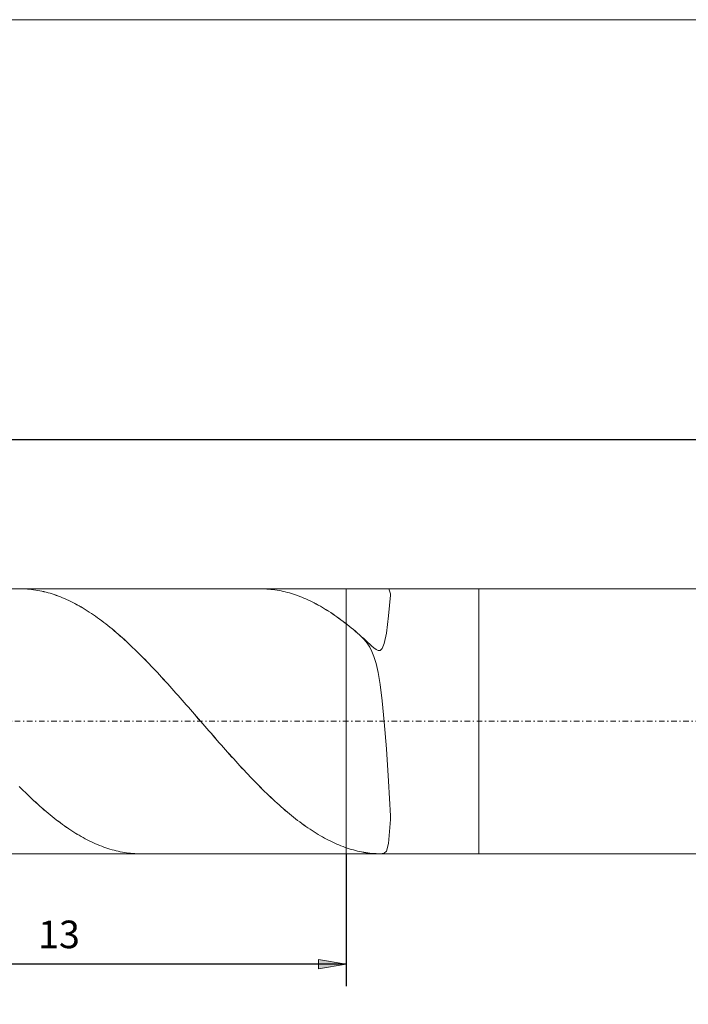
# Model space of a CAD drawing. Units: millimetres. Extents: x -135 to 143, y -100 to 100.
# Drawn here: x -82 to -21, y 11 to 100 of the extents above; entities that cross this region are included whole.
import ezdxf

# ---------------------------------------------------------------- set-up
doc = ezdxf.new("R2010")
doc.units = ezdxf.units.MM
doc.header["$MEASUREMENT"] = 0
doc.linetypes.add('DASHDOT', pattern=[1, 0.5, -0.25, 0, -0.25])
doc.layers.get('0').update_dxf_attribs({"lineweight": 0})
for name, color, linetype, lineweight in [('Bemassung', 7, 'Continuous', 0), ('Geo', 7, 'Continuous', 0), ('Rahmen', 7, 'Continuous', 0)]:
    doc.layers.add(name, color=color, linetype=linetype, lineweight=lineweight)
doc.styles.get("Standard").update_dxf_attribs({"font": 'Arial'})
doc.dimstyles.new('BEM-ISBE', dxfattribs={"dimtxt": 2.5, "dimasz": 2.5, "dimexe": 1.25, "dimexo": 0.625, "dimtad": 1, "dimdec": 3, "dimzin": 0, "dimdsep": 46, "dimtxsty": 'Standard', "dimblk": 'VDDIM_DEFAULT', "dimcen": 0.09, "dimadec": 3, "dimazin": 0, "dimtol": 1, "dimtm": 1e-09, "dimtfac": 0.5, "dimtdec": 3, "dimtmove": 0, "dimatfit": 3, "dimfxl": 1, "dimtolj": 1, "dimtzin": 0, "dimarcsym": 0})

# ---------------------------------------------------------------- blocks, each defined once
blk = doc.blocks.new('VDDIM_DEFAULT')
at = {"linetype": 'Continuous'}
blk.add_hatch(color=0, dxfattribs=at).paths.add_polyline_path([(0, 0), (-1, -0.1665), (-1, 0.1665)], flags=0)
at = {"color": 0, "linetype": 'Continuous'}
blk.add_lwpolyline([(0, 0), (-1, -0.1665), (-1, 0.1665), (0, 0)], dxfattribs=at)
blk = doc.blocks.new('*D4')
at = {"layer": 'Bemassung', "color": 0, "lineweight": -2}
for p, q in [((-104.285, 12.261), (-104.285, 63.761)), ((-52.285, 24.261), (-52.285, 12.261)), ((-52.285, 14.261), (-104.285, 14.261))]:
    blk.add_line(p, q, dxfattribs=at)
at = {"layer": 'Bemassung', "color": 0}
for p in [(-52.285, 24.261), (-104.285, 12.261)]:
    blk.add_point(p, dxfattribs=at)
at = {"layer": 'Bemassung', "color": 0, "lineweight": -2, "xscale": 2.5, "yscale": 2.5, "zscale": 2.5, "rotation": 180}
blk.add_blockref('VDDIM_DEFAULT', (-104.285, 14.261), dxfattribs=at)
at = {"layer": 'Bemassung', "color": 0, "lineweight": -2, "xscale": 2.5, "yscale": 2.5, "zscale": 2.5}
blk.add_blockref('VDDIM_DEFAULT', (-52.285, 14.261), dxfattribs=at)
at = {"layer": 'Bemassung', "color": 0, "insert": (-78.285, 14.927), "char_height": 2.5, "attachment_point": 8}
blk.add_mtext('13', dxfattribs=at)
blk = doc.blocks.new('*D5')
at = {"layer": 'Bemassung', "color": 0, "lineweight": -2}
for p, q in [((-104.285, 12.261), (-104.285, 63.761)), ((99.715, 47.461), (99.715, 63.761)), ((99.715, 61.761), (-104.285, 61.761))]:
    blk.add_line(p, q, dxfattribs=at)
at = {"layer": 'Bemassung', "color": 0}
for p in [(99.715, 47.461), (-104.285, 12.261)]:
    blk.add_point(p, dxfattribs=at)
at = {"layer": 'Bemassung', "color": 0, "lineweight": -2, "xscale": 2.5, "yscale": 2.5, "zscale": 2.5, "rotation": 180}
blk.add_blockref('VDDIM_DEFAULT', (-104.285, 61.761), dxfattribs=at)
at = {"layer": 'Bemassung', "color": 0, "lineweight": -2, "xscale": 2.5, "yscale": 2.5, "zscale": 2.5}
blk.add_blockref('VDDIM_DEFAULT', (99.715, 61.761), dxfattribs=at)
at = {"layer": 'Bemassung', "color": 0, "insert": (-2.285, 62.427), "char_height": 2.5, "attachment_point": 8}
blk.add_mtext('51', dxfattribs=at)

msp = doc.modelspace()

# ---------------------------------------------------------------- linework, layer by layer
at = {"layer": 'Geo'}
for p, q in [((-104.285, 48.2606), (-52.285, 48.2606)), ((-81.7921, 48.2606), (-81.6983, 48.2601)), ((-81.7859, 48.2606), (-81.6983, 48.2602)), ((-81.6983, 48.2602), (-81.5117, 48.2564)), ((-81.6983, 48.2601), (-81.5117, 48.2562)), ((-81.5117, 48.2564), (-81.325, 48.2488)), ((-81.5117, 48.2562), (-81.325, 48.2485)), ((-81.325, 48.2488), (-81.1383, 48.2373)), ((-81.325, 48.2485), (-81.1383, 48.2368)), ((-81.1383, 48.2373), (-80.9517, 48.2219)), ((-81.1383, 48.2368), (-80.9517, 48.2214)), ((-80.9517, 48.2219), (-80.765, 48.2027)), ((-80.9517, 48.2214), (-80.765, 48.202)), ((-80.765, 48.2027), (-80.5783, 48.1797)), ((-80.765, 48.202), (-80.5783, 48.1788)), ((-80.5783, 48.1797), (-80.3917, 48.1528)), ((-80.5783, 48.1788), (-80.3917, 48.1518)), ((-60.0265, 48.2606), (-59.8583, 48.259)), ((-60.0203, 48.2606), (-59.8583, 48.2591)), ((-59.8583, 48.2591), (-59.6717, 48.2538)), ((-59.8583, 48.259), (-59.6717, 48.2536)), ((-59.6717, 48.2538), (-59.485, 48.2447)), ((-59.6717, 48.2536), (-59.485, 48.2443)), ((-59.485, 48.2447), (-59.2983, 48.2316)), ((-59.485, 48.2443), (-59.2983, 48.2311)), ((-59.2983, 48.2316), (-59.1117, 48.2147)), ((-59.2983, 48.2311), (-59.1117, 48.2141)), ((-59.1117, 48.2147), (-58.925, 48.194)), ((-59.1117, 48.2141), (-58.925, 48.1932)), ((-58.925, 48.194), (-58.7383, 48.1694)), ((-58.925, 48.1932), (-58.7383, 48.1685)), ((-58.7383, 48.1694), (-58.5517, 48.141)), ((-58.7383, 48.1685), (-58.5517, 48.1399)), ((-52.285, 48.2606), (-40.285, 48.2606)), ((-52.285, 48.2606), (-52.285, 24.2606)), ((-52.285, 48.2606), (-52.285, 24.2606)), ((-48.285, 47.823), (-48.4397, 48.2606)), ((-40.285, 48.2606), (98.915, 48.2606)), ((-40.285, 48.2606), (-40.285, 24.2606)), ((-40.285, 48.2606), (-40.285, 24.2606)), ((-80.3917, 48.1528), (-80.205, 48.122)), ((-80.3917, 48.1518), (-80.205, 48.1209)), ((-80.205, 48.122), (-80.0183, 48.0874)), ((-80.205, 48.1209), (-80.0183, 48.0862)), ((-80.0183, 48.0874), (-79.8317, 48.049)), ((-80.0183, 48.0862), (-79.8317, 48.0477)), ((-79.8317, 48.049), (-79.645, 48.0069)), ((-79.8317, 48.0477), (-79.645, 48.0054)), ((-79.645, 48.0069), (-79.4583, 47.9609)), ((-79.645, 48.0054), (-79.4583, 47.9593)), ((-79.4583, 47.9609), (-79.2717, 47.9111)), ((-79.4583, 47.9593), (-79.2717, 47.9094)), ((-79.2717, 47.9111), (-79.085, 47.8576)), ((-79.2717, 47.9094), (-79.085, 47.8557)), ((-79.085, 47.8576), (-78.8983, 47.8003)), ((-79.085, 47.8557), (-78.8983, 47.7984)), ((-78.8983, 47.8003), (-78.7117, 47.7394)), ((-78.8983, 47.7984), (-78.7117, 47.7373)), ((-78.7117, 47.7394), (-78.525, 47.6747)), ((-78.7117, 47.7373), (-78.525, 47.6724)), ((-78.525, 47.6747), (-78.3383, 47.6063)), ((-78.525, 47.6724), (-78.3383, 47.604)), ((-78.3383, 47.6063), (-78.1517, 47.5343)), ((-78.3383, 47.604), (-78.1517, 47.5318)), ((-78.1517, 47.5343), (-77.965, 47.4586)), ((-78.1517, 47.5318), (-77.965, 47.456)), ((-77.965, 47.4586), (-77.7783, 47.3793)), ((-77.965, 47.456), (-77.7783, 47.3766)), ((-77.7783, 47.3793), (-77.5917, 47.2965)), ((-77.7783, 47.3766), (-77.5917, 47.2936)), ((-77.5917, 47.2965), (-77.405, 47.2101)), ((-77.5917, 47.2936), (-77.405, 47.2071)), ((-58.5517, 48.141), (-58.365, 48.1087)), ((-58.5517, 48.1399), (-58.365, 48.1075)), ((-58.365, 48.1087), (-58.1783, 48.0726)), ((-58.365, 48.1075), (-58.1783, 48.0713)), ((-58.1783, 48.0726), (-57.9917, 48.0327)), ((-58.1783, 48.0713), (-57.9917, 48.0313)), ((-57.9917, 48.0327), (-57.805, 47.989)), ((-57.9917, 48.0313), (-57.805, 47.9875)), ((-57.805, 47.989), (-57.6183, 47.9415)), ((-57.805, 47.9875), (-57.6183, 47.9398)), ((-57.6183, 47.9415), (-57.4317, 47.8902)), ((-57.6183, 47.9398), (-57.4317, 47.8885)), ((-57.4317, 47.8902), (-57.245, 47.8352)), ((-57.4317, 47.8885), (-57.245, 47.8333)), ((-57.245, 47.8352), (-57.0583, 47.7765)), ((-57.245, 47.8333), (-57.0583, 47.7744)), ((-57.0583, 47.7765), (-56.8717, 47.714)), ((-57.0583, 47.7744), (-56.8717, 47.7119)), ((-56.8717, 47.714), (-56.685, 47.6479)), ((-56.8717, 47.7119), (-56.685, 47.6456)), ((-56.685, 47.6479), (-56.4983, 47.578)), ((-56.685, 47.6456), (-56.4983, 47.5756)), ((-56.4983, 47.578), (-56.3117, 47.5046)), ((-56.4983, 47.5756), (-56.3117, 47.502)), ((-56.3117, 47.5046), (-56.125, 47.4274)), ((-56.3117, 47.502), (-56.125, 47.4248)), ((-56.125, 47.4274), (-55.9383, 47.3467)), ((-56.125, 47.4248), (-55.9383, 47.344)), ((-55.9383, 47.3467), (-55.7517, 47.2625)), ((-55.9383, 47.344), (-55.7517, 47.2596)), ((-48.4717, 45.8033), (-48.285, 47.6784)), ((-48.285, 47.6784), (-48.285, 47.823)), ((-77.405, 47.2101), (-77.2183, 47.1201)), ((-77.405, 47.2071), (-77.2183, 47.117)), ((-77.2183, 47.1201), (-77.0317, 47.0266)), ((-77.2183, 47.117), (-77.0317, 47.0235)), ((-77.0317, 47.0266), (-76.845, 46.9297)), ((-77.0317, 47.0235), (-76.845, 46.9264)), ((-76.845, 46.9297), (-76.6583, 46.8293)), ((-76.845, 46.9264), (-76.6583, 46.8259)), ((-76.6583, 46.8293), (-76.4717, 46.7255)), ((-76.6583, 46.8259), (-76.4717, 46.722)), ((-76.4717, 46.7255), (-76.285, 46.6184)), ((-76.4717, 46.722), (-76.285, 46.6147)), ((-76.285, 46.6184), (-76.0983, 46.5079)), ((-76.285, 46.6147), (-76.0983, 46.5041)), ((-76.0983, 46.5079), (-75.9117, 46.3941)), ((-76.0983, 46.5041), (-75.9117, 46.3902)), ((-75.9117, 46.3941), (-75.725, 46.277)), ((-75.9117, 46.3902), (-75.725, 46.273)), ((-55.7517, 47.2625), (-55.565, 47.1746)), ((-55.7517, 47.2596), (-55.565, 47.1716)), ((-55.565, 47.1746), (-55.3783, 47.0833)), ((-55.565, 47.1716), (-55.3783, 47.0801)), ((-55.3783, 47.0833), (-55.1917, 46.9884)), ((-55.3783, 47.0801), (-55.1917, 46.9852)), ((-55.1917, 46.9884), (-55.005, 46.8901)), ((-55.1917, 46.9852), (-55.005, 46.8868)), ((-55.005, 46.8901), (-54.8183, 46.7884)), ((-55.005, 46.8868), (-54.8183, 46.7849)), ((-54.8183, 46.7884), (-54.6317, 46.6832)), ((-54.8183, 46.7849), (-54.6317, 46.6797)), ((-54.6317, 46.6832), (-54.445, 46.5747)), ((-54.6317, 46.6797), (-54.445, 46.571)), ((-54.445, 46.5747), (-54.2583, 46.4629)), ((-54.445, 46.571), (-54.2583, 46.4591)), ((-54.2583, 46.4629), (-54.0717, 46.3478)), ((-54.2583, 46.4591), (-54.0717, 46.3439)), ((-75.725, 46.277), (-75.5383, 46.1567)), ((-75.725, 46.273), (-75.5383, 46.1526)), ((-75.5383, 46.1567), (-75.3517, 46.0332)), ((-75.5383, 46.1526), (-75.3517, 46.029)), ((-75.3517, 46.0332), (-75.165, 45.9065)), ((-75.3517, 46.029), (-75.165, 45.9022)), ((-75.165, 45.9065), (-74.9783, 45.7767)), ((-75.165, 45.9022), (-74.9783, 45.7724)), ((-74.9783, 45.7767), (-74.7917, 45.6439)), ((-74.9783, 45.7724), (-74.7917, 45.6394)), ((-74.7917, 45.6439), (-74.605, 45.508)), ((-74.7917, 45.6394), (-74.605, 45.5035)), ((-74.605, 45.508), (-74.4183, 45.3692)), ((-74.605, 45.5035), (-74.4183, 45.3645)), ((-54.0717, 46.3478), (-53.885, 46.2294)), ((-54.0717, 46.3439), (-53.885, 46.2254)), ((-53.885, 46.2294), (-53.6983, 46.1078)), ((-53.885, 46.2254), (-53.6983, 46.1037)), ((-53.6983, 46.1078), (-53.5117, 45.9831)), ((-53.6983, 46.1037), (-53.5117, 45.9788)), ((-53.5117, 45.9831), (-53.325, 45.8552)), ((-53.5117, 45.9788), (-53.325, 45.8508)), ((-53.325, 45.8552), (-53.1383, 45.7242)), ((-53.325, 45.8508), (-53.1383, 45.7197)), ((-53.1383, 45.7242), (-52.9517, 45.5901)), ((-53.1383, 45.7197), (-52.9517, 45.5856)), ((-52.9517, 45.5901), (-52.765, 45.453)), ((-52.9517, 45.5856), (-52.765, 45.4484)), ((-48.6583, 44.2542), (-48.4717, 45.8033)), ((-74.4183, 45.3692), (-74.2317, 45.2274)), ((-74.4183, 45.3645), (-74.2317, 45.2226)), ((-74.2317, 45.2274), (-74.045, 45.0827)), ((-74.2317, 45.2226), (-74.045, 45.0778)), ((-74.045, 45.0827), (-73.8583, 44.9352)), ((-74.045, 45.0778), (-73.8583, 44.9302)), ((-73.8583, 44.9352), (-73.6717, 44.7849)), ((-73.8583, 44.9302), (-73.6717, 44.7798)), ((-73.6717, 44.7849), (-73.485, 44.6318)), ((-73.6717, 44.7798), (-73.485, 44.6266)), ((-73.485, 44.6318), (-73.2983, 44.476)), ((-73.485, 44.6266), (-73.2983, 44.4708)), ((-52.765, 45.453), (-52.5783, 45.313)), ((-52.765, 45.4484), (-52.5783, 45.3083)), ((-52.5783, 45.313), (-52.3917, 45.1701)), ((-52.5783, 45.3083), (-52.3917, 45.1653)), ((-52.205, 45.0243), (-52.3917, 45.1701)), ((-52.3917, 45.1653), (-52.205, 45.0193)), ((-52.0183, 44.8756), (-52.205, 45.0243)), ((-52.205, 45.0193), (-52.0183, 44.8706)), ((-51.8317, 44.7242), (-52.0183, 44.8756)), ((-52.0183, 44.8706), (-51.8317, 44.7191)), ((-51.645, 44.5698), (-51.8317, 44.7242)), ((-51.8317, 44.7191), (-51.645, 44.5648)), ((-73.2983, 44.476), (-73.1117, 44.3176)), ((-73.2983, 44.4708), (-73.1117, 44.3123)), ((-73.1117, 44.3176), (-72.925, 44.1566)), ((-73.1117, 44.3123), (-72.925, 44.1511)), ((-72.925, 44.1566), (-72.7383, 43.993)), ((-72.925, 44.1511), (-72.7383, 43.9875)), ((-72.7383, 43.993), (-72.5517, 43.8269)), ((-72.7383, 43.9875), (-72.5517, 43.8213)), ((-72.5517, 43.8269), (-72.365, 43.6584)), ((-72.5517, 43.8213), (-72.365, 43.6527)), ((-51.4583, 44.4123), (-51.645, 44.5698)), ((-51.645, 44.5648), (-51.4583, 44.4079)), ((-51.2717, 44.2508), (-51.4583, 44.4123)), ((-51.4583, 44.4079), (-51.2717, 44.2483)), ((-51.085, 44.0835), (-51.2717, 44.2508)), ((-51.2717, 44.2483), (-51.085, 44.0862)), ((-51.085, 44.0862), (-50.8983, 43.9216)), ((-50.8983, 43.9073), (-51.085, 44.0835)), ((-50.8983, 43.9216), (-50.7117, 43.7545)), ((-50.7117, 43.7171), (-50.8983, 43.9073)), ((-50.7117, 43.7545), (-50.525, 43.5853)), ((-50.525, 43.5051), (-50.7117, 43.7171)), ((-48.845, 43.3166), (-48.6583, 44.2542)), ((-72.365, 43.6584), (-72.1783, 43.4875)), ((-72.365, 43.6527), (-72.1783, 43.4818)), ((-72.1783, 43.4875), (-71.9917, 43.3143)), ((-72.1783, 43.4818), (-71.9917, 43.3085)), ((-71.9917, 43.3143), (-71.805, 43.1388)), ((-71.9917, 43.3085), (-71.805, 43.1329)), ((-71.805, 43.1388), (-71.6183, 42.9611)), ((-71.805, 43.1329), (-71.6183, 42.9551)), ((-71.6183, 42.9611), (-71.4317, 42.7812)), ((-71.6183, 42.9551), (-71.4317, 42.7751)), ((-50.525, 43.5853), (-50.3383, 43.4144)), ((-50.3383, 43.2596), (-50.525, 43.5051)), ((-50.3383, 43.4144), (-50.1517, 43.243)), ((-50.1517, 42.9642), (-50.3383, 43.2596)), ((-50.1517, 43.243), (-49.965, 43.074)), ((-49.965, 42.5958), (-50.1517, 42.9642)), ((-49.965, 43.074), (-49.7783, 42.9136)), ((-49.7783, 42.9136), (-49.5917, 42.7745)), ((-49.2183, 42.6802), (-49.0317, 42.8497)), ((-49.0317, 42.8497), (-48.845, 43.3166)), ((-71.4317, 42.7812), (-71.245, 42.5992)), ((-71.4317, 42.7751), (-71.245, 42.5931)), ((-71.245, 42.5992), (-71.0583, 42.4152)), ((-71.245, 42.5931), (-71.0583, 42.409)), ((-71.0583, 42.4152), (-70.8717, 42.2291)), ((-71.0583, 42.409), (-70.8717, 42.2229)), ((-70.8717, 42.2291), (-70.685, 42.0412)), ((-70.8717, 42.2229), (-70.685, 42.0349)), ((-70.685, 42.0412), (-70.4983, 41.8514)), ((-70.685, 42.0349), (-70.4983, 41.845)), ((-49.7783, 42.1229), (-49.965, 42.5958)), ((-49.5917, 41.503), (-49.7783, 42.1229)), ((-49.5917, 42.7745), (-49.405, 42.6815)), ((-49.405, 42.6815), (-49.2183, 42.6802)), ((-70.4983, 41.8514), (-70.3117, 41.6598)), ((-70.4983, 41.845), (-70.3117, 41.6533)), ((-70.3117, 41.6598), (-70.125, 41.4664)), ((-70.3117, 41.6533), (-70.125, 41.4599)), ((-70.125, 41.4664), (-69.9383, 41.2714)), ((-70.125, 41.4599), (-69.9383, 41.2648)), ((-69.9383, 41.2714), (-69.7517, 41.0747)), ((-69.9383, 41.2648), (-69.7517, 41.0681)), ((-69.7517, 41.0747), (-69.565, 40.8765)), ((-69.7517, 41.0681), (-69.565, 40.8699)), ((-49.405, 40.6798), (-49.5917, 41.503)), ((-69.565, 40.8765), (-69.3783, 40.6768)), ((-69.565, 40.8699), (-69.3783, 40.6701)), ((-69.3783, 40.6768), (-69.1917, 40.4757)), ((-69.3783, 40.6701), (-69.1917, 40.469)), ((-69.1917, 40.4757), (-69.005, 40.2732)), ((-69.1917, 40.469), (-69.005, 40.2664)), ((-69.005, 40.2732), (-68.8183, 40.0695)), ((-69.005, 40.2664), (-68.8183, 40.0626)), ((-49.2183, 39.5812), (-49.405, 40.6798)), ((-68.8183, 40.0695), (-68.6317, 39.8645)), ((-68.8183, 40.0626), (-68.6317, 39.8576)), ((-68.6317, 39.8645), (-68.445, 39.6583)), ((-68.6317, 39.8576), (-68.445, 39.6514)), ((-68.445, 39.6583), (-68.2583, 39.451)), ((-68.445, 39.6514), (-68.2583, 39.4441)), ((-68.2583, 39.451), (-68.0717, 39.2427)), ((-68.2583, 39.4441), (-68.0717, 39.2358)), ((-49.0317, 38.1204), (-49.2183, 39.5812)), ((-68.0717, 39.2427), (-67.885, 39.0335)), ((-68.0717, 39.2358), (-67.885, 39.0265)), ((-67.885, 39.0335), (-67.6983, 38.8233)), ((-67.885, 39.0265), (-67.6983, 38.8163)), ((-67.6983, 38.8233), (-67.5117, 38.6124)), ((-67.6983, 38.8163), (-67.5117, 38.6053)), ((-67.5117, 38.6124), (-67.325, 38.4006)), ((-67.5117, 38.6053), (-67.325, 38.3936)), ((-67.325, 38.4006), (-67.1383, 38.1882)), ((-67.325, 38.3936), (-67.1383, 38.1811)), ((-67.1383, 38.1882), (-66.9517, 37.9752)), ((-67.1383, 38.1811), (-66.9517, 37.968)), ((-66.9517, 37.9752), (-66.765, 37.7616)), ((-66.9517, 37.968), (-66.765, 37.7544)), ((-66.765, 37.7616), (-66.5783, 37.5475)), ((-66.765, 37.7544), (-66.5783, 37.5403)), ((-66.5783, 37.5475), (-66.3917, 37.333)), ((-66.5783, 37.5403), (-66.3917, 37.3258)), ((-48.845, 36.2053), (-49.0317, 38.1204)), ((-66.3917, 37.333), (-66.205, 37.1182)), ((-66.3917, 37.3258), (-66.205, 37.111)), ((-66.205, 37.1182), (-66.0183, 36.903)), ((-66.205, 37.111), (-66.0183, 36.8958)), ((-66.0183, 36.903), (-65.8317, 36.6877)), ((-66.0183, 36.8958), (-65.8317, 36.6805)), ((-65.8317, 36.6877), (-65.645, 36.4722)), ((-65.8317, 36.6805), (-65.645, 36.465)), ((-65.645, 36.4722), (-65.4583, 36.2567)), ((-65.645, 36.465), (-65.4583, 36.2495)), ((-65.4583, 36.2567), (-65.2717, 36.0412)), ((-65.4583, 36.2495), (-65.2717, 36.034)), ((-65.2717, 36.0412), (-65.085, 35.8257)), ((-65.2717, 36.034), (-65.085, 35.8185)), ((-65.085, 35.8257), (-64.8983, 35.6104)), ((-65.085, 35.8185), (-64.8983, 35.6032)), ((-48.6583, 33.7692), (-48.845, 36.2053)), ((-64.8983, 35.6104), (-64.7117, 35.3953)), ((-64.8983, 35.6032), (-64.7117, 35.3881)), ((-64.7117, 35.3953), (-64.525, 35.1805)), ((-64.7117, 35.3881), (-64.525, 35.1733)), ((-64.525, 35.1805), (-64.3383, 34.966)), ((-64.525, 35.1733), (-64.3383, 34.9588)), ((-64.3383, 34.966), (-64.1517, 34.7519)), ((-64.3383, 34.9588), (-64.1517, 34.7448)), ((-64.1517, 34.7519), (-63.965, 34.5383)), ((-64.1517, 34.7448), (-63.965, 34.5312)), ((-63.965, 34.5383), (-63.7783, 34.3253)), ((-63.965, 34.5312), (-63.7783, 34.3182)), ((-63.7783, 34.3253), (-63.5917, 34.1129)), ((-63.7783, 34.3182), (-63.5917, 34.1058)), ((-63.5917, 34.1129), (-63.405, 33.9012)), ((-63.5917, 34.1058), (-63.405, 33.8941)), ((-63.405, 33.9012), (-63.2183, 33.6903)), ((-63.405, 33.8941), (-63.2183, 33.6832)), ((-63.2183, 33.6903), (-63.0317, 33.4801)), ((-63.2183, 33.6832), (-63.0317, 33.4731)), ((-63.0317, 33.4801), (-62.845, 33.2709)), ((-63.0317, 33.4731), (-62.845, 33.2639)), ((-62.845, 33.2709), (-62.6583, 33.0627)), ((-62.845, 33.2639), (-62.6583, 33.0557)), ((-62.6583, 33.0627), (-62.4717, 32.8554)), ((-62.6583, 33.0557), (-62.4717, 32.8485)), ((-48.4717, 30.8433), (-48.6583, 33.7692)), ((-62.4717, 32.8554), (-62.285, 32.6493)), ((-62.4717, 32.8485), (-62.285, 32.6425)), ((-62.285, 32.6493), (-62.0983, 32.4444)), ((-62.285, 32.6425), (-62.0983, 32.4375)), ((-62.0983, 32.4444), (-61.9117, 32.2406)), ((-62.0983, 32.4375), (-61.9117, 32.2338)), ((-61.9117, 32.2406), (-61.725, 32.0382)), ((-61.9117, 32.2338), (-61.725, 32.0315)), ((-61.725, 32.0382), (-61.5383, 31.8371)), ((-61.725, 32.0315), (-61.5383, 31.8304)), ((-61.5383, 31.8371), (-61.3517, 31.6375)), ((-61.5383, 31.8304), (-61.3517, 31.6308)), ((-61.3517, 31.6375), (-61.165, 31.4393)), ((-61.3517, 31.6308), (-61.165, 31.4328)), ((-61.165, 31.4393), (-60.9783, 31.2428)), ((-61.165, 31.4328), (-60.9783, 31.2362)), ((-60.9783, 31.2428), (-60.7917, 31.0478)), ((-60.9783, 31.2362), (-60.7917, 31.0413)), ((-81.885, 30.36), (-81.6983, 30.1733)), ((-81.885, 30.3537), (-81.6983, 30.167)), ((-60.7917, 31.0478), (-60.605, 30.8545)), ((-60.7917, 31.0413), (-60.605, 30.8481)), ((-60.605, 30.8545), (-60.4183, 30.6629)), ((-60.605, 30.8481), (-60.4183, 30.6566)), ((-60.4183, 30.6629), (-60.2317, 30.4732)), ((-60.4183, 30.6566), (-60.2317, 30.4669)), ((-60.2317, 30.4732), (-60.045, 30.2853)), ((-60.2317, 30.4669), (-60.045, 30.2791)), ((-48.285, 27.6986), (-48.4717, 30.8433)), ((-81.6983, 30.1733), (-81.5117, 29.9885)), ((-81.6983, 30.167), (-81.5117, 29.9824)), ((-81.5117, 29.9885), (-81.325, 29.8058)), ((-81.5117, 29.9824), (-81.325, 29.7997)), ((-81.325, 29.8058), (-81.1383, 29.6251)), ((-81.325, 29.7997), (-81.1383, 29.6191)), ((-81.1383, 29.6251), (-80.9517, 29.4466)), ((-81.1383, 29.6191), (-80.9517, 29.4407)), ((-80.9517, 29.4466), (-80.765, 29.2703)), ((-80.9517, 29.4407), (-80.765, 29.2644)), ((-60.045, 30.2853), (-59.8583, 30.0994)), ((-60.045, 30.2791), (-59.8583, 30.0932)), ((-59.8583, 30.0994), (-59.6717, 29.9154)), ((-59.8583, 30.0932), (-59.6717, 29.9093)), ((-59.6717, 29.9154), (-59.485, 29.7335)), ((-59.6717, 29.9093), (-59.485, 29.7274)), ((-59.485, 29.7335), (-59.2983, 29.5537)), ((-59.485, 29.7274), (-59.2983, 29.5477)), ((-59.2983, 29.5537), (-59.1117, 29.376)), ((-59.2983, 29.5477), (-59.1117, 29.3701)), ((-80.765, 29.2703), (-80.5783, 29.0962)), ((-80.765, 29.2644), (-80.5783, 29.0904)), ((-80.5783, 29.0962), (-80.3917, 28.9245)), ((-80.5783, 29.0904), (-80.3917, 28.9188)), ((-80.3917, 28.9245), (-80.205, 28.7551)), ((-80.3917, 28.9188), (-80.205, 28.7495)), ((-80.205, 28.7551), (-80.0183, 28.5881)), ((-80.205, 28.7495), (-80.0183, 28.5826)), ((-80.0183, 28.5881), (-79.8317, 28.4236)), ((-80.0183, 28.5826), (-79.8317, 28.4182)), ((-59.1117, 29.376), (-58.925, 29.2006)), ((-59.1117, 29.3701), (-58.925, 29.1948)), ((-58.925, 29.2006), (-58.7383, 29.0275)), ((-58.925, 29.1948), (-58.7383, 29.0217)), ((-58.7383, 29.0275), (-58.5517, 28.8567)), ((-58.7383, 29.0217), (-58.5517, 28.851)), ((-58.5517, 28.8567), (-58.365, 28.6882)), ((-58.5517, 28.851), (-58.365, 28.6827)), ((-58.365, 28.6882), (-58.1783, 28.5223)), ((-58.365, 28.6827), (-58.1783, 28.5168)), ((-79.8317, 28.4236), (-79.645, 28.2617)), ((-79.8317, 28.4182), (-79.645, 28.2563)), ((-79.645, 28.2617), (-79.4583, 28.1023)), ((-79.645, 28.2563), (-79.4583, 28.097)), ((-79.4583, 28.1023), (-79.2717, 27.9456)), ((-79.4583, 28.097), (-79.2717, 27.9404)), ((-79.2717, 27.9456), (-79.085, 27.7915)), ((-79.2717, 27.9404), (-79.085, 27.7864)), ((-79.085, 27.7915), (-78.8983, 27.6402)), ((-79.085, 27.7864), (-78.8983, 27.6352)), ((-58.1783, 28.5223), (-57.9917, 28.3588)), ((-58.1783, 28.5168), (-57.9917, 28.3534)), ((-57.9917, 28.3588), (-57.805, 28.1978)), ((-57.9917, 28.3534), (-57.805, 28.1925)), ((-57.805, 28.1978), (-57.6183, 28.0395)), ((-57.805, 28.1925), (-57.6183, 28.0343)), ((-57.6183, 28.0395), (-57.4317, 27.8838)), ((-57.6183, 28.0343), (-57.4317, 27.8787)), ((-57.4317, 27.8838), (-57.245, 27.7308)), ((-57.4317, 27.8787), (-57.245, 27.7258)), ((-57.245, 27.7308), (-57.0583, 27.5806)), ((-57.245, 27.7258), (-57.0583, 27.5757)), ((-48.285, 27.3539), (-48.285, 27.6986)), ((-78.8983, 27.6402), (-78.7117, 27.4916)), ((-78.8983, 27.6352), (-78.7117, 27.4867)), ((-78.7117, 27.4916), (-78.525, 27.3459)), ((-78.7117, 27.4867), (-78.525, 27.3411)), ((-78.525, 27.3459), (-78.3383, 27.2031)), ((-78.525, 27.3411), (-78.3383, 27.1983)), ((-78.3383, 27.2031), (-78.1517, 27.0631)), ((-78.3383, 27.1983), (-78.1517, 27.0585)), ((-78.1517, 27.0631), (-77.965, 26.9262)), ((-78.1517, 27.0585), (-77.965, 26.9217)), ((-77.965, 26.9262), (-77.7783, 26.7922)), ((-77.965, 26.9217), (-77.7783, 26.7878)), ((-77.7783, 26.7922), (-77.5917, 26.6614)), ((-77.7783, 26.7878), (-77.5917, 26.657)), ((-57.0583, 27.5806), (-56.8717, 27.4332)), ((-57.0583, 27.5757), (-56.8717, 27.4283)), ((-56.8717, 27.4332), (-56.685, 27.2886)), ((-56.8717, 27.4283), (-56.685, 27.2838)), ((-56.685, 27.2886), (-56.4983, 27.1469)), ((-56.685, 27.2838), (-56.4983, 27.1423)), ((-56.4983, 27.1469), (-56.3117, 27.0082)), ((-56.4983, 27.1423), (-56.3117, 27.0036)), ((-56.3117, 27.0082), (-56.125, 26.8724)), ((-56.3117, 27.0036), (-56.125, 26.868)), ((-56.125, 26.8724), (-55.9383, 26.7397)), ((-56.125, 26.868), (-55.9383, 26.7353)), ((-48.4717, 25.1882), (-48.285, 27.3539)), ((-77.5917, 26.6614), (-77.405, 26.5336)), ((-77.5917, 26.657), (-77.405, 26.5294)), ((-77.405, 26.5336), (-77.2183, 26.4089)), ((-77.405, 26.5294), (-77.2183, 26.4048)), ((-77.2183, 26.4089), (-77.0317, 26.2874)), ((-77.2183, 26.4048), (-77.0317, 26.2834)), ((-77.0317, 26.2874), (-76.845, 26.1692)), ((-77.0317, 26.2834), (-76.845, 26.1653)), ((-76.845, 26.1692), (-76.6583, 26.0542)), ((-76.845, 26.1653), (-76.6583, 26.0504)), ((-76.6583, 26.0542), (-76.4717, 25.9425)), ((-76.6583, 26.0504), (-76.4717, 25.9388)), ((-76.4717, 25.9425), (-76.285, 25.8341)), ((-76.4717, 25.9388), (-76.285, 25.8305)), ((-55.9383, 26.7397), (-55.7517, 26.61)), ((-55.9383, 26.7353), (-55.7517, 26.6058)), ((-55.7517, 26.61), (-55.565, 26.4835)), ((-55.7517, 26.6058), (-55.565, 26.4793)), ((-55.565, 26.4835), (-55.3783, 26.3601)), ((-55.565, 26.4793), (-55.3783, 26.356)), ((-55.3783, 26.3601), (-55.1917, 26.2399)), ((-55.3783, 26.356), (-55.1917, 26.236)), ((-55.1917, 26.2399), (-55.005, 26.123)), ((-55.1917, 26.236), (-55.005, 26.1191)), ((-55.005, 26.123), (-54.8183, 26.0093)), ((-55.005, 26.1191), (-54.8183, 26.0055)), ((-54.8183, 26.0093), (-54.6317, 25.8989)), ((-54.8183, 26.0055), (-54.6317, 25.8953)), ((-54.6317, 25.8989), (-54.445, 25.7918)), ((-54.6317, 25.8953), (-54.445, 25.7883)), ((-76.285, 25.8341), (-76.0983, 25.7291)), ((-76.285, 25.8305), (-76.0983, 25.7256)), ((-76.0983, 25.7291), (-75.9117, 25.6275)), ((-76.0983, 25.7256), (-75.9117, 25.6241)), ((-75.9117, 25.6275), (-75.725, 25.5293)), ((-75.9117, 25.6241), (-75.725, 25.5261)), ((-75.725, 25.5293), (-75.5383, 25.4346)), ((-75.725, 25.5261), (-75.5383, 25.4315)), ((-75.5383, 25.4346), (-75.3517, 25.3433)), ((-75.5383, 25.4315), (-75.3517, 25.3403)), ((-75.3517, 25.3433), (-75.165, 25.2556)), ((-75.3517, 25.3403), (-75.165, 25.2528)), ((-75.165, 25.2556), (-74.9783, 25.1715)), ((-75.165, 25.2528), (-74.9783, 25.1687)), ((-74.9783, 25.1715), (-74.7917, 25.0909)), ((-74.9783, 25.1687), (-74.7917, 25.0883)), ((-74.7917, 25.0909), (-74.605, 25.0139)), ((-74.7917, 25.0883), (-74.605, 25.0114)), ((-74.605, 25.0139), (-74.4183, 24.9406)), ((-74.605, 25.0114), (-74.4183, 24.9382)), ((-54.445, 25.7918), (-54.2583, 25.6882)), ((-54.445, 25.7883), (-54.2583, 25.6848)), ((-54.2583, 25.6882), (-54.0717, 25.5879)), ((-54.2583, 25.6848), (-54.0717, 25.5846)), ((-54.0717, 25.5879), (-53.885, 25.4911)), ((-54.0717, 25.5846), (-53.885, 25.4879)), ((-53.885, 25.4911), (-53.6983, 25.3978)), ((-53.885, 25.4879), (-53.6983, 25.3947)), ((-53.6983, 25.3978), (-53.5117, 25.308)), ((-53.6983, 25.3947), (-53.5117, 25.305)), ((-53.5117, 25.308), (-53.325, 25.2217)), ((-53.5117, 25.305), (-53.325, 25.2188)), ((-53.325, 25.2217), (-53.1383, 25.1389)), ((-53.325, 25.2188), (-53.1383, 25.1362)), ((-53.1383, 25.1389), (-52.9517, 25.0598)), ((-53.1383, 25.1362), (-52.9517, 25.0572)), ((-52.9517, 25.0598), (-52.765, 24.9842)), ((-52.9517, 25.0572), (-52.765, 24.9818)), ((-52.765, 24.9842), (-52.5783, 24.9123)), ((-52.765, 24.9818), (-52.5783, 24.91)), ((-48.6583, 24.5129), (-48.4717, 25.1882)), ((-104.285, 24.2606), (-52.285, 24.2606)), ((-74.4183, 24.9406), (-74.2317, 24.8709)), ((-74.4183, 24.9382), (-74.2317, 24.8686)), ((-74.2317, 24.8709), (-74.045, 24.8048)), ((-74.2317, 24.8686), (-74.045, 24.8027)), ((-74.045, 24.8048), (-73.8583, 24.7425)), ((-74.045, 24.8027), (-73.8583, 24.7405)), ((-73.8583, 24.7425), (-73.6717, 24.6839)), ((-73.8583, 24.7405), (-73.6717, 24.682)), ((-73.6717, 24.6839), (-73.485, 24.629)), ((-73.6717, 24.682), (-73.485, 24.6273)), ((-73.485, 24.629), (-73.2983, 24.5779)), ((-73.485, 24.6273), (-73.2983, 24.5763)), ((-73.2983, 24.5779), (-73.1117, 24.5306)), ((-73.2983, 24.5763), (-73.1117, 24.529)), ((-73.1117, 24.5306), (-72.925, 24.487)), ((-73.1117, 24.529), (-72.925, 24.4856)), ((-72.925, 24.487), (-72.7383, 24.4472)), ((-72.925, 24.4856), (-72.7383, 24.446)), ((-72.7383, 24.4472), (-72.5517, 24.4113)), ((-72.7383, 24.446), (-72.5517, 24.4101)), ((-72.5517, 24.4113), (-72.365, 24.3791)), ((-72.5517, 24.4101), (-72.365, 24.3781)), ((-72.365, 24.3791), (-72.1783, 24.3508)), ((-72.365, 24.3781), (-72.1783, 24.3499)), ((-72.1783, 24.3508), (-71.9917, 24.3264)), ((-72.1783, 24.3499), (-71.9917, 24.3256)), ((-71.9917, 24.3264), (-71.805, 24.3057)), ((-71.9917, 24.3256), (-71.805, 24.3051)), ((-71.805, 24.3057), (-71.6183, 24.289)), ((-71.805, 24.3051), (-71.6183, 24.2885)), ((-71.6183, 24.289), (-71.4317, 24.2761)), ((-71.6183, 24.2885), (-71.4317, 24.2757)), ((-71.4317, 24.2761), (-71.245, 24.2671)), ((-71.4317, 24.2757), (-71.245, 24.2668)), ((-71.245, 24.2671), (-71.0583, 24.2619)), ((-71.245, 24.2668), (-71.0583, 24.2618)), ((-71.0583, 24.2619), (-70.9031, 24.2606)), ((-71.0583, 24.2618), (-70.9093, 24.2606)), ((-52.5783, 24.9123), (-52.3917, 24.8441)), ((-52.5783, 24.91), (-52.3917, 24.8419)), ((-52.205, 24.7796), (-52.3917, 24.8441)), ((-52.3917, 24.8419), (-52.205, 24.7775)), ((-52.285, 24.2606), (-40.285, 24.2606)), ((-52.0183, 24.7187), (-52.205, 24.7796)), ((-52.205, 24.7775), (-52.0183, 24.7167)), ((-51.8317, 24.6616), (-52.0183, 24.7187)), ((-52.0183, 24.7167), (-51.8317, 24.6597)), ((-51.645, 24.6081), (-51.8317, 24.6616)), ((-51.8317, 24.6597), (-51.645, 24.6065)), ((-51.4583, 24.5583), (-51.645, 24.6081)), ((-51.645, 24.6065), (-51.4583, 24.557)), ((-51.2717, 24.5119), (-51.4583, 24.5583)), ((-51.4583, 24.557), (-51.2717, 24.5113)), ((-51.085, 24.4687), (-51.2717, 24.5119)), ((-51.2717, 24.5113), (-51.085, 24.4693)), ((-51.085, 24.4693), (-50.8983, 24.4312)), ((-50.8983, 24.4281), (-51.085, 24.4687)), ((-50.8983, 24.4312), (-50.7117, 24.3969)), ((-50.7117, 24.3898), (-50.8983, 24.4281)), ((-50.7117, 24.3969), (-50.525, 24.3665)), ((-50.525, 24.3535), (-50.7117, 24.3898)), ((-50.525, 24.3665), (-50.3383, 24.34)), ((-50.3383, 24.3195), (-50.525, 24.3535)), ((-50.3383, 24.34), (-50.1517, 24.3175)), ((-50.1517, 24.2893), (-50.3383, 24.3195)), ((-50.1517, 24.3175), (-49.965, 24.2992)), ((-49.965, 24.2669), (-50.1517, 24.2893)), ((-49.965, 24.2992), (-49.7783, 24.2852)), ((-49.8321, 24.2606), (-49.965, 24.2669)), ((-49.7783, 24.2852), (-49.5917, 24.2757)), ((-49.5917, 24.2757), (-49.405, 24.2707)), ((-49.405, 24.2707), (-49.2183, 24.2706)), ((-49.2183, 24.2706), (-49.0317, 24.2805)), ((-49.0317, 24.2805), (-48.845, 24.3267)), ((-48.845, 24.3267), (-48.6583, 24.5129)), ((-40.285, 24.2606), (99.715, 24.2606))]:
    msp.add_line(p, q, dxfattribs=at)
at = {"layer": 'Geo', "linetype": 'Dashdot'}
msp.add_line((-104.285, 36.2606), (99.715, 36.2606), dxfattribs=at)
at = {"layer": 'Rahmen'}
msp.add_lwpolyline([(-134.717, 99.8186), (143.2511, 99.8186), (143.2511, -100.1234), (-134.717, -100.1234)], close=True, dxfattribs=at)

# ---------------------------------------------------------------- dimensions: what is measured, and where the dimension line sits
at = {"layer": 'Bemassung'}
for base, p1, text, picture, middle in [((-104.285, 61.7606), (99.715, 47.4606), '51', '*D5', (-2.285, 62.4273)), ((-104.285, 14.2606), (-52.285, 24.2606), '13', '*D4', (-78.285, 14.9273))]:
    dim = msp.add_linear_dim(base=base, p1=p1, p2=(-104.285, 12.2606), text=text, dimstyle='BEM-ISBE', override={"dimgap": 0.625, "dimlfac": 0.25, "dimzin": 8, "dimtol": 0, "dimlim": 0, "dimtzin": 8}, dxfattribs=at)
    dim.commit()
    dim.dimension.update_dxf_attribs({"geometry": picture, "text_midpoint": middle})

doc.saveas('drawing.dxf')
